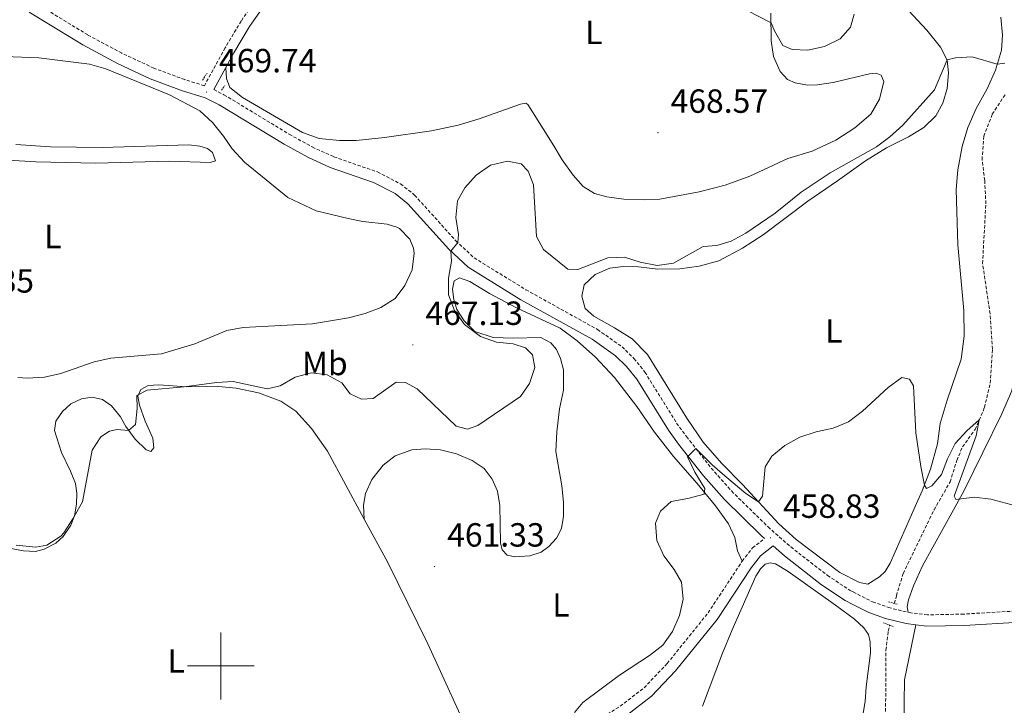
# Model space of a CAD drawing. Units: metres. Extents: x 620824 to 625330, y 4694384 to 4697433.
# Drawn here: x 623440 to 623734, y 4696488 to 4696693 of the extents above; entities that cross this region are included whole.
import ezdxf
from ezdxf.enums import TextEntityAlignment as Align

# ---------------------------------------------------------------- set-up
doc = ezdxf.new("R2010")
doc.units = ezdxf.units.M
doc.header["$MEASUREMENT"] = 0
doc.linetypes.add('TRAZOS', pattern=[0.75, 0.5, -0.25])
doc.linetypes.add('TRAZOSX2', pattern=[1.5, 1, -0.5])
for name, color, linetype, lineweight in [('Carátula', 7, 'Continuous', 5), ('Level 11', 142, 'TRAZOSX2', 13), ('Level 21', 19, 'Continuous', 0), ('Level 36', 19, 'Continuous', 40), ('Level 37', 92, 'Continuous', 0), ('Level 41', 39, 'Continuous', 0), ('Level 5', 36, 'Continuous', 0), ('Level 63', 7, 'Continuous', 0), ('Level 7', 1, 'Continuous', 0)]:
    doc.layers.add(name, color=color, linetype=linetype, lineweight=lineweight)
doc.styles.add('Arial', font='ARIAL.TTF', dxfattribs={"height": 0.2})

# ---------------------------------------------------------------- blocks, each defined once
blk = doc.blocks.new('5PATER')
at = {"layer": 'Carátula', "linetype": 'Continuous', "lineweight": 5}
h = blk.add_hatch(color=250, dxfattribs=at)
edge = h.paths.add_edge_path()
edge.add_ellipse((0, 0), major_axis=(-1.33, -1.34), ratio=0.999422, start_angle=0, end_angle=360)

msp = doc.modelspace()

# ---------------------------------------------------------------- linework, layer by layer
at = {"layer": 'Level 11', "color": 142, "linetype": 'TRAZOSX2', "lineweight": 13}
for points in [[(623701.51, 4696518.64, 457.47), (623702.04, 4696520.97, 457.6), (623704.11, 4696527.67, 457.86), (623713.33, 4696546.69, 458.65), (623718.13, 4696555.01, 458.99), (623720.13, 4696561.43, 459.39), (623721.8, 4696565.48, 459.45), (623725.6, 4696570.67, 459.84), (623728.41, 4696577.23, 460.21), (623730.11, 4696584.51, 460.67), (623730.78, 4696594.71, 460.78), (623730.1, 4696605.21, 460.98), (623727.83, 4696620.27, 461.29), (623728.81, 4696638.13, 461.72), (623728.46, 4696645.07, 461.89), (623727.68, 4696651.31, 462.14), (623728.2, 4696658.32, 462.37), (623730.72, 4696664.87, 462.74), (623734.66, 4696670.86, 463.45)], [(623741.22, 4696377.17, 447.31), (623736.26, 4696378.91, 447.57), (623727.35, 4696386.81, 449.01), (623721.84, 4696392.11, 449.55), (623716.07, 4696398.78, 449.83), (623711.43, 4696405.57, 450.37), (623707.9, 4696413.13, 450.94), (623705.15, 4696420.9, 451.11), (623702.53, 4696426.38, 451.82), (623695.35, 4696437.4, 453.27), (623691.67, 4696443.11, 453.69), (623690.33, 4696448.53, 454.03), (623691, 4696455.29, 454.29), (623697.73, 4696470.26, 454.94), (623698.78, 4696478.9, 455.45), (623698.94, 4696504.71, 456.58), (623699.63, 4696510.39, 456.98), (623700.04, 4696512.2, 457.09)]]:
    msp.add_polyline3d(points, dxfattribs=at)
at = {"layer": 'Level 21', "color": 19, "linetype": 'Continuous', "lineweight": 0}
for points in [[(623501.48, 4696678.87, 469.66), (623503.88, 4696683.23, 469.6), (623508.59, 4696691.12, 469.52), (623514.19, 4696699.31, 469.55), (623522.21, 4696709.25, 469.72), (623535.69, 4696727.79, 470.06), (623539.12, 4696731.59, 470.23)], [(623442.67, 4696695.37, 469.6), (623458.72, 4696685.61, 469.69), (623469.04, 4696680.06, 469.69), (623478.84, 4696675.51, 469.69), (623488.22, 4696672.01, 469.72), (623495.32, 4696669.79, 469.77), (623499.47, 4696667.71, 469.8), (623518.96, 4696655.93, 469.55), (623525.96, 4696652.05, 469.32), (623532.68, 4696648.99, 468.69), (623545.67, 4696644.49, 467.7), (623552.13, 4696641.17, 467.22), (623555.91, 4696638.13, 466.82), (623568.14, 4696624.59, 465.07), (623573.93, 4696619.17, 464.5), (623589.72, 4696609.47, 463.41), (623611.09, 4696597.62, 462.46), (623618.08, 4696592.67, 462), (623621.37, 4696589.49, 461.7), (623624.41, 4696585.69, 461.41), (623633.87, 4696570.47, 460.44), (623636.92, 4696566.32, 460.17), (623644.39, 4696556.8, 459.73), (623650.57, 4696549.83, 459.31), (623661.64, 4696538.96, 458.86), (623662.61, 4696538.11, 458.84)], [(623497.85, 4696672.25, 469.74), (623501.48, 4696678.87, 469.66)], [(623621.37, 4696485.22, 459.82), (623628.82, 4696490.99, 459.7), (623636.01, 4696498.52, 459.76), (623648.43, 4696513.9, 459.48), (623658.65, 4696529.36, 459.05), (623661.4, 4696532.89, 458.89), (623665.16, 4696535.86, 458.83), (623668.56, 4696532.87, 458.53), (623679.7, 4696524.25, 458.37), (623686.71, 4696519.59, 458.37), (623689.27, 4696518.29, 458.38), (623693.77, 4696516, 458.4), (623698.8, 4696514.23, 458.4), (623705, 4696512.65, 458.42), (623707.84, 4696512.3, 458.44)], [(623833.36, 4696514.37, 457.39), (623813.8, 4696513.5, 457.59), (623802.52, 4696513.8, 457.92), (623781.55, 4696515.29, 458.33), (623769.22, 4696515.1, 458.32), (623755.67, 4696514.11, 458.63), (623722.32, 4696512.13, 458.66), (623711.2, 4696511.88, 458.46), (623707.84, 4696512.3, 458.44)]]:
    msp.add_polyline3d(points, dxfattribs=at)
at = {"layer": 'Level 21', "color": 19, "linetype": 'TRAZOSX2', "lineweight": 0}
for points in [[(623511.78, 4696701.1, 469.55), (623506.07, 4696692.74, 469.52), (623501.27, 4696684.72, 469.6), (623495.05, 4696673.4, 469.74), (623489.19, 4696675.23, 469.72), (623479.99, 4696678.67, 469.69), (623470.37, 4696683.13, 469.69), (623460.2, 4696688.59, 469.69), (623444.13, 4696698.37, 469.6)], [(623497.85, 4696672.25, 469.74), (623500.91, 4696670.72, 469.8), (623520.45, 4696658.91, 469.55), (623527.3, 4696655.11, 469.32), (623533.79, 4696652.16, 468.69), (623546.85, 4696647.64, 467.7), (623553.76, 4696644.08, 467.22), (623557.95, 4696640.71, 466.82), (623570.25, 4696627.09, 465.07), (623575.74, 4696621.96, 464.5), (623591.22, 4696612.45, 463.41), (623612.67, 4696600.55, 462.46), (623619.98, 4696595.38, 462), (623623.56, 4696591.9, 461.7), (623626.83, 4696587.83, 461.41), (623636.32, 4696572.55, 460.44), (623639.28, 4696568.53, 460.17), (623646.67, 4696559.12, 459.73), (623652.73, 4696552.29, 459.31), (623663.66, 4696541.55, 458.86), (623670.45, 4696535.57, 458.53), (623681.43, 4696527.08, 458.37), (623688.21, 4696522.57, 458.37), (623689.11, 4696522.12, 458.38), (623694.95, 4696519.15, 458.4), (623699.66, 4696517.49, 458.4), (623705.56, 4696515.99, 458.42)], [(623655.94, 4696531.31, 459.05), (623659.01, 4696535.26, 458.89), (623662.61, 4696538.11, 458.84)], [(623580.79, 4696466.45, 460.3), (623611.78, 4696483.24, 459.93), (623619.47, 4696487.97, 459.82), (623626.58, 4696493.47, 459.7), (623633.5, 4696500.73, 459.76), (623645.73, 4696515.88, 459.48), (623655.94, 4696531.31, 459.05)], [(623838.7, 4696517.84, 457.35), (623837.49, 4696517.94, 457.35), (623813.86, 4696516.89, 457.59), (623802.79, 4696517.18, 457.92), (623781.74, 4696518.68, 458.33), (623769.16, 4696518.48, 458.32), (623755.51, 4696517.48, 458.63), (623722.21, 4696515.5, 458.66), (623711.37, 4696515.26, 458.46), (623705.56, 4696515.99, 458.42)]]:
    msp.add_polyline3d(points, dxfattribs=at)
at = {"layer": 'Level 21', "color": 1, "linetype": 'TRAZOS', "lineweight": 0}
for points in [[(623494.5, 4696675.1, 470.01), (623495.94, 4696677.21, 469.96)], [(623500.19, 4696672.06, 469.84), (623501.21, 4696673.52, 469.64)], [(623699.65, 4696519.19, 458.44), (623702.24, 4696518.42, 458.38)], [(623701.08, 4696511.82, 458.19), (623698.2, 4696512.88, 458.19)]]:
    msp.add_polyline3d(points, dxfattribs=at)
at = {"layer": 'Level 36', "color": 92, "linetype": 'Continuous', "lineweight": 0}
for points in [[(623664.54, 4696695.09, 470.17), (623664.56, 4696686.8, 469.69), (623665.33, 4696682.13, 469.52), (623667.28, 4696677.7, 469.38), (623669.49, 4696675.29, 469.26), (623671.75, 4696674.29, 469.12), (623675.47, 4696673.57, 468.95), (623678.5, 4696673.67, 468.84), (623683.18, 4696674.35, 468.61), (623694.05, 4696677.01, 468.16), (623696.03, 4696677.13, 468.16), (623697.5, 4696676.57, 468.21), (623698.3, 4696674.67, 468.3), (623697.02, 4696669.42, 468.47), (623694.37, 4696664.96, 468.58), (623689.59, 4696660.84, 468.81), (623683.96, 4696657.1, 469.12), (623676.83, 4696653.87, 469.24), (623669.54, 4696651.71, 469.32), (623658.19, 4696646.34, 469.26), (623650.82, 4696643.66, 469.29), (623643.04, 4696641.68, 469.06), (623631.33, 4696639.52, 469.21), (623626.6, 4696639.29, 469.21), (623620.48, 4696639.54, 469.06), (623615.4, 4696640.17, 468.81), (623611.75, 4696641.17, 468.53), (623608.37, 4696643.27, 468.27), (623605.36, 4696646.66, 468.04), (623602.07, 4696651.26, 467.59), (623599.55, 4696655.49, 467.5), (623593.21, 4696665.58, 468.16), (623591.84, 4696667.79, 468.53), (623591.2, 4696668.16, 468.64), (623589.59, 4696667.89, 468.67), (623577.27, 4696663.49, 468.95), (623571.02, 4696661.63, 469.21), (623562.95, 4696659.89, 469.26), (623548.95, 4696657.93, 468.84), (623540.42, 4696657.05, 469.04), (623535.43, 4696657, 469.15), (623529.38, 4696657.62, 469.18), (623524.45, 4696659.42, 469.29), (623506.48, 4696669.88, 469.52), (623502.67, 4696672.84, 469.6), (623501.7, 4696675.55, 469.58), (623501.48, 4696678.87, 469.66)], [(623717.6, 4696677.24, 464.35), (623717.23, 4696681.08, 465), (623715.22, 4696684.97, 465.48), (623711.2, 4696689.99, 466.16), (623705.72, 4696695.94, 466.81)], [(623733.31, 4696693.93, 465.68), (623733.83, 4696688.5, 465.57), (623733.46, 4696684.03, 465.42), (623731.7, 4696678.02, 464.83), (623729.16, 4696672.49, 464.09), (623725.92, 4696666.62, 463.41), (623723.47, 4696660.92, 463.1), (623721.7, 4696655.28, 462.84), (623720.44, 4696648.3, 462.64), (623719.9, 4696642.37, 462.53), (623720.42, 4696625.87, 462.39), (623722.21, 4696606.28, 462.22), (623722.34, 4696598.54, 461.99), (623721.39, 4696591.71, 461.71), (623717.21, 4696579.41, 460.89), (623715.18, 4696572.45, 460.72), (623714.31, 4696566.43, 460.6), (623712.28, 4696558.79, 460.32), (623709.81, 4696552.35, 459.89), (623707.71, 4696547.69, 459.87)], [(623439.26, 4696586.26, 468.77), (623442.02, 4696586.06, 468.63), (623447.2, 4696586.32, 468.49), (623452.15, 4696587.44, 468.29), (623462.05, 4696590.9, 468.01), (623467.05, 4696591.97, 467.86), (623482.27, 4696593.28, 467.89), (623492.24, 4696596.24, 468.15), (623501.75, 4696600.26, 468.06), (623506.71, 4696601.13, 468.06), (623527.43, 4696602.28, 467.81), (623538.2, 4696604.05, 467.7), (623543.11, 4696605.37, 467.7), (623547.86, 4696607.17, 467.7), (623552.11, 4696609.85, 467.75), (623554.98, 4696613.72, 467.81), (623557.25, 4696618.39, 467.84), (623557.83, 4696623.41, 467.84), (623557.59, 4696624.87, 467.84), (623556.51, 4696627.58, 467.84), (623553.45, 4696630.71, 467.86), (623552.61, 4696631.1, 467.86), (623549.76, 4696632.03, 467.95), (623542.46, 4696632.82, 468.18), (623538.08, 4696633.71, 468.29), (623528.47, 4696636.07, 468.38), (623520.01, 4696640.02, 468.55), (623507.09, 4696650.56, 469.06), (623503.4, 4696654.52, 469.48), (623500.82, 4696658.38, 469.76), (623497.52, 4696662.44, 469.79), (623493.71, 4696665.93, 469.79), (623484.65, 4696670.65, 469.76), (623465.61, 4696678.45, 469.68), (623460.66, 4696679.89, 469.68), (623445.54, 4696681.79, 469.68), (623435.25, 4696682.16, 469.82)], [(623707.71, 4696547.69, 459.87), (623700.18, 4696530.76, 459.24), (623698.67, 4696528.28, 459.21), (623697.01, 4696526.62, 459.21), (623693.53, 4696524.48, 459.27), (623691.04, 4696524.97, 459.36), (623685.09, 4696527.95, 459.27), (623672.06, 4696537.77, 459.5), (623666.87, 4696542.46, 459.64), (623656.02, 4696554.22, 460.29), (623649.73, 4696560.62, 460.52), (623644.21, 4696566.88, 460.89), (623639.33, 4696574.02, 461.2), (623627.57, 4696593.13, 462.3), (623622.97, 4696597.75, 462.59), (623617.72, 4696601.1, 463.1), (623611.53, 4696604.52, 463.21), (623609.01, 4696606.8, 463.44), (623607.92, 4696610.47, 463.81), (623608.65, 4696613.93, 464.06), (623611.98, 4696616.95, 464.23), (623616.38, 4696618.93, 464.54), (623620.28, 4696619.38, 464.66), (623624.91, 4696619.27, 464.6), (623630.67, 4696618.58, 464.23), (623637.28, 4696618.64, 464.06), (623643.04, 4696619.45, 463.92), (623648.99, 4696621.1, 463.81), (623656.06, 4696624.82, 463.67), (623662.22, 4696628.83, 463.69), (623675.58, 4696638.89, 464.09), (623684.42, 4696645.01, 464.26), (623692.79, 4696650.96, 464.8), (623699.13, 4696654.84, 464.74), (623705.71, 4696658.1, 464.29), (623710.3, 4696660.97, 463.64), (623713.9, 4696664.45, 463.35), (623715.95, 4696668.2, 463.35), (623717.29, 4696672.57, 463.55), (623717.6, 4696677.24, 464.35)], [(623438.63, 4696655.8, 468.91), (623449.05, 4696655.11, 468.91), (623464.55, 4696654.99, 468.97), (623490.37, 4696655.77, 469.03), (623493.66, 4696655.37, 469.08), (623495.96, 4696654.62, 469.11), (623497.49, 4696653.47, 469.11), (623498.36, 4696650.95, 468.94), (623496.82, 4696650.43, 468.94), (623484.74, 4696650.9, 469.08), (623462.6, 4696650.28, 469.17), (623444.64, 4696650.67, 469.06), (623418.09, 4696652.21, 468.89)], [(623542.88, 4696543.91, 462.31), (623542.65, 4696548.01, 462.31), (623543.21, 4696551.53, 462.46), (623545.15, 4696555.7, 462.65), (623548.55, 4696559.99, 462.85), (623552.12, 4696562.76, 462.99), (623557.09, 4696564.56, 463.33), (623561.11, 4696564.91, 463.56), (623565.66, 4696564.59, 463.62), (623570.51, 4696563.41, 463.76), (623575.17, 4696561.4, 463.87), (623578.71, 4696558.97, 463.84), (623581.11, 4696555.87, 463.68), (623582.69, 4696552.19, 463.53), (623583.44, 4696547.96, 463.39), (623583.64, 4696536.82, 462.4), (623584.13, 4696534.71, 462.2), (623585.61, 4696533.15, 462.03), (623587.91, 4696532.6, 461.94), (623592.38, 4696532.91, 461.75), (623595.77, 4696533.99, 461.55), (623598.11, 4696535.71, 461.46), (623600.41, 4696538.22, 461.46), (623601.93, 4696541.07, 461.46), (623602.48, 4696544.81, 461.55), (623602.5, 4696548.96, 461.6), (623602.03, 4696553.82, 461.94), (623600.14, 4696564.13, 462.26), (623600.45, 4696570.02, 462.46), (623601.29, 4696576.87, 462.46), (623602.5, 4696582.4, 462.4), (623602.46, 4696588.53, 462.26), (623601.61, 4696591.84, 462.34), (623600.38, 4696594.59, 462.54), (623598.68, 4696596.62, 462.68), (623595.66, 4696598.14, 463.02), (623587.46, 4696597.95, 463.79), (623581.49, 4696598.18, 464.16), (623575.97, 4696599.92, 464.36), (623572.73, 4696603.13, 464.55), (623570.6, 4696606.53, 464.61), (623569.7, 4696609.53, 464.64), (623569.32, 4696612.61, 464.64), (623569.81, 4696615.07, 464.67), (623571.36, 4696615.96, 464.67), (623574.44, 4696614.93, 464.72), (623580.38, 4696611.33, 464.64), (623588.43, 4696607.02, 464.18), (623601.47, 4696600.94, 462.85), (623606.6, 4696597.16, 462.48), (623612.06, 4696592.26, 462.14), (623617.78, 4696586.18, 461.86), (623624.37, 4696577.52, 461.49), (623629.69, 4696569.86, 460.84), (623635.35, 4696562.56, 460.41), (623642.42, 4696554.58, 460.22), (623647.96, 4696547.89, 459.73), (623651.8, 4696542.44, 459.45), (623653.74, 4696538.38, 459.22), (623654.5, 4696534.44, 459.08), (623655.94, 4696531.31, 459.05)], [(623705.56, 4696515.99, 458.42), (623705.32, 4696517.65, 458.45), (623705.71, 4696519.74, 458.62), (623707.15, 4696523.92, 458.85), (623709.87, 4696529.97, 459.27), (623722.19, 4696552.21, 460.1), (623733.62, 4696575.39, 461.63), (623736.51, 4696581.99, 461.88), (623738.09, 4696588.02, 462.45), (623738.18, 4696593.92, 462.76), (623737.72, 4696600.03, 463.07), (623738.14, 4696604.68, 463.33), (623739.75, 4696608.81, 463.53), (623741.92, 4696611.17, 463.56)], [(623435.58, 4696535.45, 464.85), (623440.96, 4696534.41, 464.79), (623444.52, 4696534.22, 464.76), (623447.16, 4696534.9, 464.85), (623450.63, 4696536.7, 464.88), (623452.78, 4696538.69, 464.9), (623455.11, 4696542.06, 464.96), (623456.17, 4696544.91, 465.02), (623456.82, 4696548.32, 465.1), (623456.88, 4696551.61, 465.13), (623456.47, 4696554.49, 465.27), (623455.06, 4696558.21, 465.47), (623452.35, 4696563.82, 465.7), (623450.22, 4696570.4, 466.01), (623450.67, 4696573.2, 466.04), (623452.61, 4696576.07, 466.12), (623455.15, 4696578.39, 466.12), (623458.3, 4696579.86, 465.98), (623461.51, 4696580.29, 465.87), (623464.58, 4696579.62, 465.72), (623467.3, 4696577.73, 465.61), (623469.94, 4696574.49, 465.44), (623471.54, 4696571.55, 465.1), (623474.34, 4696567.81, 464.79), (623477.69, 4696564.55, 464.14), (623479.02, 4696564.1, 463.94), (623479.99, 4696565.22, 464.05), (623479.64, 4696568.1, 464.19), (623477.32, 4696573.19, 464.51), (623475.61, 4696577.97, 464.88), (623475.15, 4696580.62, 464.99), (623476.03, 4696582.59, 465.13), (623478.28, 4696583.85, 465.22), (623481.45, 4696583.99, 465.22), (623489.68, 4696583.41, 464.99), (623499.3, 4696583.48, 464.7), (623504.57, 4696583.03, 464.62), (623511.21, 4696581.59, 464.53), (623517.91, 4696579.12, 464.31), (623522.4, 4696576.19, 463.97), (623527.14, 4696570.98, 463.8), (623531.89, 4696564.23, 463.14), (623542.88, 4696543.91, 462.31)], [(623542.88, 4696543.91, 462.31), (623549.91, 4696530.92, 461.78), (623561.86, 4696506.57, 461.08), (623575.99, 4696475.96, 460.54), (623580.79, 4696466.45, 460.3)], [(623644.1, 4696487.94, 457.7), (623650.08, 4696503.78, 457.62), (623652.96, 4696510.75, 457.85), (623660.04, 4696526.81, 458.07), (623661.45, 4696529.02, 458.22), (623662.84, 4696530.42, 458.24), (623664.32, 4696530.85, 458.27), (623665.9, 4696530.49, 458.27), (623669.69, 4696528.19, 458.36), (623683.8, 4696518.21, 458.38), (623689.55, 4696513.95, 458.36), (623692.3, 4696511.37, 458.38), (623693.67, 4696509.39, 458.41), (623694.21, 4696507.25, 458.36), (623694.33, 4696503.88, 458.22), (623692.98, 4696493.77, 457.56), (623692.71, 4696489.39, 457.36), (623691.89, 4696484.7, 457.02)], [(623707.84, 4696512.3, 458.44), (623704.51, 4696495.88, 457.29), (623704.25, 4696482.27, 456.58), (623703.01, 4696474.81, 456.21), (623699.07, 4696461.01, 455.11), (623697.92, 4696455.31, 454.8), (623698.18, 4696451.32, 454.48), (623699.71, 4696446.28, 454.31), (623701.48, 4696443.26, 454.26), (623703.61, 4696440.71, 454.26), (623707.74, 4696437.15, 454.34), (623712.79, 4696434.41, 454.4), (623724.01, 4696431.04, 454.71), (623733, 4696427.99, 455.31), (623737.89, 4696425.68, 455.31)]]:
    msp.add_polyline3d(points, dxfattribs=at)
at = {"layer": 'Level 5', "color": 36, "linetype": 'Continuous', "lineweight": 0}
for points in [[(623653.93, 4696697.7, 470), (623664.55, 4696692.25, 470), (623665.59, 4696689.77, 470), (623668.13, 4696685.47, 470), (623670.85, 4696684.24, 470), (623675.58, 4696684.02, 470), (623680.55, 4696685.11, 470), (623685.19, 4696687.41, 470), (623688.36, 4696690.9, 470), (623689.47, 4696694.78, 470)], [(623438.72, 4696536.08, 465), (623444.66, 4696535.53, 465), (623447.9, 4696536.1, 465), (623452.12, 4696538.84, 465), (623452.97, 4696539.81, 465), (623455.74, 4696543.97, 465), (623458.58, 4696549.08, 465), (623461.46, 4696564.45, 465), (623464.07, 4696568.45, 465), (623466.64, 4696570.18, 465), (623469, 4696570.68, 465), (623472.41, 4696570.39, 465), (623474.43, 4696572.21, 465), (623474.91, 4696576.97, 465), (623474.89, 4696580.8, 465), (623477.91, 4696582.47, 465), (623489.06, 4696583.45, 465), (623498.65, 4696584.75, 465), (623503.65, 4696585.04, 465), (623513.81, 4696582.87, 465), (623517.69, 4696583.72, 465), (623522.17, 4696586.33, 465), (623527.08, 4696587.62, 465), (623531.74, 4696586.97, 465), (623536.13, 4696584.61, 465), (623538.62, 4696581.37, 465), (623542.02, 4696579.7, 465), (623545.55, 4696579.96, 465), (623552.39, 4696584.77, 465), (623555.23, 4696584.67, 465), (623558.69, 4696582.83, 465), (623570.41, 4696571.62, 465), (623573.8, 4696570.8, 465), (623576.84, 4696571.87, 465), (623589.64, 4696580.51, 465), (623592.31, 4696584.46, 465), (623593.92, 4696589.21, 465), (623593.21, 4696593.01, 465), (623591.08, 4696595.11, 465), (623587.43, 4696596.23, 465), (623582.41, 4696596.77, 465), (623577.7, 4696598.42, 465), (623572.83, 4696602.02, 465), (623569.88, 4696606.25, 465), (623568.1, 4696610.93, 465), (623568.07, 4696615.85, 465), (623568.93, 4696620.94, 465), (623568.75, 4696624.01, 465), (623570.84, 4696626.54, 465), (623571.05, 4696628.96, 465), (623570.23, 4696634.03, 465), (623570.75, 4696639, 465), (623572.97, 4696642.89, 465), (623576.38, 4696646.73, 465), (623580.68, 4696649.64, 465), (623585.71, 4696650.83, 465), (623589.8, 4696650.07, 465), (623591.94, 4696647.89, 465), (623593.48, 4696643.84, 465), (623594.43, 4696628.35, 465), (623596.53, 4696624.5, 465), (623603.8, 4696618.57, 465), (623606.73, 4696618.44, 465), (623615.77, 4696621.93, 465), (623620.77, 4696622.18, 465), (623625.42, 4696620.64, 465), (623630.46, 4696619.67, 465), (623635.42, 4696620.35, 465), (623644.21, 4696625.37, 465), (623648.31, 4696625.69, 465), (623652.68, 4696626.93, 465), (623657.04, 4696629.38, 465), (623665.83, 4696635.28, 465), (623673.62, 4696641.61, 465), (623682.26, 4696647.37, 465), (623696.11, 4696655.18, 465), (623700.12, 4696658.17, 465), (623703.98, 4696661.63, 465), (623713.41, 4696672.19, 465), (623717.21, 4696681.14, 465), (623719.73, 4696681.79, 465), (623724.77, 4696682.09, 465), (623732.22, 4696679.81, 465), (623734.45, 4696680.13, 465)], [(623605.79, 4696486.09, 460), (623608.25, 4696489.06, 460), (623619.28, 4696497.26, 460), (623628.25, 4696503.13, 460), (623632.17, 4696506.25, 460), (623635.12, 4696510.29, 460), (623637.18, 4696515.1, 460), (623638.31, 4696519.97, 460), (623637.8, 4696525.06, 460), (623635.59, 4696528.82, 460), (623632.46, 4696532.95, 460), (623630.44, 4696537.51, 460), (623629.99, 4696542.67, 460), (623631.52, 4696546.22, 460), (623634.66, 4696549.13, 460), (623639.72, 4696550.09, 460), (623644.52, 4696551.3, 460), (623644.71, 4696553.08, 460), (623641.73, 4696557.89, 460), (623639.56, 4696562.51, 460), (623642.04, 4696565.02, 460), (623646.96, 4696560.09, 460), (623650.75, 4696556.86, 460), (623656.97, 4696551.59, 460), (623660.78, 4696549.06, 460), (623661.98, 4696550.79, 460), (623662.85, 4696559.54, 460), (623664.81, 4696562.72, 460), (623668.67, 4696565.9, 460), (623673.15, 4696568.34, 460), (623678.04, 4696569.96, 460), (623683.16, 4696571.03, 460), (623687.77, 4696572.96, 460), (623691.89, 4696576.1, 460), (623699.63, 4696583.24, 460), (623703.65, 4696586.23, 460), (623705.97, 4696585.73, 460), (623707.16, 4696583.74, 460), (623707.91, 4696569.64, 460), (623709.37, 4696559.57, 460), (623710.45, 4696554.03, 460), (623711.07, 4696553.01, 460), (623712.65, 4696553.81, 460), (623715.51, 4696557.23, 460), (623717.37, 4696561.87, 460), (623719.68, 4696566.49, 460), (623723.12, 4696570.25, 460), (623726.83, 4696573.52, 460), (623725.89, 4696568.82, 460), (623719.33, 4696550.71, 460), (623719.85, 4696549.74, 460), (623725.37, 4696550.49, 460), (623730.33, 4696549.87, 460), (623745.25, 4696545.82, 460)]]:
    msp.add_polyline3d(points, dxfattribs=at)
at = {"layer": 'Level 63', "linetype": 'Continuous', "lineweight": 0}
for points in [[(623500, 4696490.01), (623500, 4696510.01)], [(623490, 4696500.01), (623510, 4696500.01)]]:
    msp.add_lwpolyline(points, dxfattribs=at)

# ---------------------------------------------------------------- block references
at = {"layer": 'Level 7', "color": 19, "linetype": 'Continuous', "lineweight": 0, "xscale": 0.09999983015004542, "yscale": 0.09999983015004542}
for p in [(623495.69, 4696671.48, 469.74), (623630.76, 4696659.38, 468.58), (623557.42, 4696595.98, 467.14), (623664.4, 4696538.32, 458.84), (623563.93, 4696529.73, 461.34)]:
    msp.add_blockref('5PATER', p, dxfattribs=at)

# ---------------------------------------------------------------- texts
at = {"layer": 'Level 37', "color": 92, "linetype": 'Continuous', "lineweight": 0, "style": 'Arial'}
for s, p in [('L', (623611.55, 4696689.37, 469.2)), ('L', (623449.76, 4696628.36, 468.75)), ('L', (623683.32, 4696600.13, 461.54)), ('Mb', (623531.08, 4696590.4, 465.6)), ('L', (623601.72, 4696518.25, 461.1)), ('L', (623486.6, 4696501.49, 463.18))]:
    msp.add_text(s, height=7, dxfattribs=at).set_placement(p, align=Align.MIDDLE_CENTER)
at = {"layer": 'Level 41', "color": 19, "linetype": 'Continuous', "lineweight": 0, "style": 'Arial'}
for s, p in [('469.74', (623499.44, 4696675.23, 469.74)), ('468.57', (623634.51, 4696663.13, 468.58)), ('468.85', (623414.95, 4696609.4, 468.85)), ('467.13', (623561.17, 4696599.73, 467.14)), ('458.83', (623668.15, 4696542.07, 458.84)), ('461.33', (623567.68, 4696533.48, 461.34))]:
    msp.add_text(s, height=7, dxfattribs=at).set_placement(p, align=Align.BOTTOM_LEFT)

doc.saveas('drawing.dxf')
